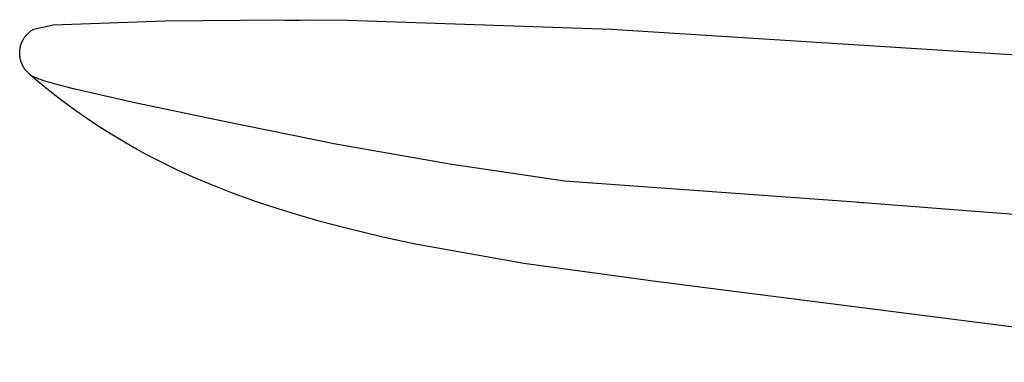
# Model space of a CAD drawing. Units: millimetres. Extents: x -262 to 262, y -373 to 373.
# Drawn here: x -244 to -212, y -185 to -174 of the extents above; entities that cross this region are included whole.
import ezdxf

# ---------------------------------------------------------------- set-up
doc = ezdxf.new("R2010")
doc.units = ezdxf.units.MM
doc.header["$MEASUREMENT"] = 0

msp = doc.modelspace()

# ---------------------------------------------------------------- linework, layer by layer
for p, q in [((-243.385, -173.861), (-239.652, -173.728)), ((-239.652, -173.728), (-235.917, -173.695)), ((-235.917, -173.695), (-235.667, -173.707)), ((-235.667, -173.707), (-235.418, -173.712)), ((-235.418, -173.712), (-235.168, -173.71)), ((-235.168, -173.71), (-234.918, -173.7)), ((-234.918, -173.7), (-233.582, -173.715)), ((-233.582, -173.715), (-224.792, -174.015)), ((-244.161, -174.097), (-244.136, -174.077)), ((-244.136, -174.077), (-244.111, -174.059)), ((-244.111, -174.059), (-244.085, -174.041)), ((-244.085, -174.041), (-244.058, -174.024)), ((-244.058, -174.024), (-244.031, -174.008)), ((-244.031, -174.008), (-243.385, -173.861)), ((-224.792, -174.015), (-205.867, -175.201)), ((-244.41, -174.418), (-244.396, -174.39)), ((-244.396, -174.39), (-244.382, -174.362)), ((-244.382, -174.362), (-244.366, -174.335)), ((-244.366, -174.335), (-244.349, -174.308)), ((-244.349, -174.308), (-244.332, -174.282)), ((-244.332, -174.282), (-244.313, -174.256)), ((-244.313, -174.256), (-244.294, -174.231)), ((-244.294, -174.231), (-244.274, -174.207)), ((-244.274, -174.207), (-244.253, -174.184)), ((-244.253, -174.184), (-244.231, -174.161)), ((-244.231, -174.161), (-244.208, -174.139)), ((-244.208, -174.139), (-244.185, -174.117)), ((-244.185, -174.117), (-244.161, -174.097)), ((-244.495, -174.753), (-244.492, -174.721)), ((-244.492, -174.721), (-244.489, -174.69)), ((-244.489, -174.69), (-244.484, -174.659)), ((-244.484, -174.659), (-244.479, -174.628)), ((-244.479, -174.628), (-244.472, -174.597)), ((-244.472, -174.597), (-244.464, -174.566)), ((-244.464, -174.566), (-244.456, -174.536)), ((-244.456, -174.536), (-244.446, -174.506)), ((-244.446, -174.506), (-244.435, -174.476)), ((-244.435, -174.476), (-244.423, -174.447)), ((-244.423, -174.447), (-244.41, -174.418)), ((-244.496, -174.784), (-244.495, -174.753)), ((-244.496, -174.816), (-244.496, -174.784)), ((-244.495, -174.848), (-244.496, -174.816)), ((-244.493, -174.879), (-244.495, -174.848)), ((-244.49, -174.91), (-244.493, -174.879)), ((-244.486, -174.942), (-244.49, -174.91)), ((-244.481, -174.973), (-244.486, -174.942)), ((-244.475, -175.004), (-244.481, -174.973)), ((-244.468, -175.034), (-244.475, -175.004)), ((-244.459, -175.065), (-244.468, -175.034)), ((-244.45, -175.095), (-244.459, -175.065)), ((-244.439, -175.125), (-244.45, -175.095)), ((-244.428, -175.154), (-244.439, -175.125)), ((-244.415, -175.183), (-244.428, -175.154)), ((-244.402, -175.212), (-244.415, -175.183)), ((-244.388, -175.24), (-244.402, -175.212)), ((-244.372, -175.267), (-244.388, -175.24)), ((-244.356, -175.294), (-244.372, -175.267)), ((-244.339, -175.321), (-244.356, -175.294)), ((-244.321, -175.347), (-244.339, -175.321)), ((-244.302, -175.372), (-244.321, -175.347)), ((-244.282, -175.396), (-244.302, -175.372)), ((-244.261, -175.42), (-244.282, -175.396)), ((-244.239, -175.443), (-244.261, -175.42)), ((-244.217, -175.466), (-244.239, -175.443)), ((-244.194, -175.487), (-244.217, -175.466)), ((-244.17, -175.508), (-244.194, -175.487)), ((-244.146, -175.528), (-244.17, -175.508)), ((-244.139, -175.533), (-244.146, -175.528)), ((-244.132, -175.539), (-244.139, -175.533)), ((-243.838, -175.79), (-244.137, -175.535)), ((-244.125, -175.544), (-244.132, -175.539)), ((-244.117, -175.55), (-244.125, -175.544)), ((-244.109, -175.555), (-244.117, -175.55)), ((-244.1, -175.561), (-244.109, -175.555)), ((-244.09, -175.566), (-244.1, -175.561)), ((-244.08, -175.572), (-244.09, -175.566)), ((-244.058, -175.584), (-244.08, -175.572)), ((-244.035, -175.596), (-244.058, -175.584)), ((-244.009, -175.608), (-244.035, -175.596)), ((-243.982, -175.62), (-244.009, -175.608)), ((-243.92, -175.645), (-243.982, -175.62)), ((-243.851, -175.672), (-243.92, -175.645)), ((-243.773, -175.699), (-243.851, -175.672)), ((-243.688, -175.727), (-243.773, -175.699)), ((-243.535, -176.039), (-243.838, -175.79)), ((-243.492, -175.787), (-243.688, -175.727)), ((-243.227, -176.282), (-243.535, -176.039)), ((-243.264, -175.851), (-243.492, -175.787)), ((-242.71, -175.993), (-243.264, -175.851)), ((-240.658, -176.459), (-242.71, -175.993)), ((-242.914, -176.519), (-243.227, -176.282)), ((-242.596, -176.75), (-242.914, -176.519)), ((-237.748, -177.069), (-240.658, -176.459)), ((-242.274, -176.974), (-242.596, -176.75)), ((-241.948, -177.193), (-242.274, -176.974)), ((-241.618, -177.405), (-241.948, -177.193)), ((-233.969, -177.833), (-237.748, -177.069)), ((-241.285, -177.609), (-241.618, -177.405)), ((-240.949, -177.808), (-241.285, -177.609)), ((-240.609, -178), (-240.949, -177.808)), ((-240.266, -178.186), (-240.609, -178)), ((-230.172, -178.498), (-233.969, -177.833)), ((-239.756, -178.448), (-240.266, -178.186)), ((-239.24, -178.698), (-239.756, -178.448)), ((-226.358, -179.064), (-230.172, -178.498)), ((-238.719, -178.935), (-239.24, -178.698)), ((-238.191, -179.159), (-238.719, -178.935)), ((-237.405, -179.469), (-238.191, -179.159)), ((-216.662, -179.767), (-226.358, -179.064)), ((-236.61, -179.756), (-237.405, -179.469)), ((-235.893, -179.993), (-236.61, -179.756)), ((-216.596, -179.775), (-216.662, -179.767)), ((-216.531, -179.781), (-216.596, -179.775)), ((-216.465, -179.785), (-216.531, -179.781)), ((-216.399, -179.787), (-216.465, -179.785)), ((-179.853, -182.601), (-216.399, -179.787)), ((-235.171, -180.215), (-235.893, -179.993)), ((-234.445, -180.422), (-235.171, -180.215)), ((-233.715, -180.614), (-234.445, -180.422)), ((-232.406, -180.928), (-233.715, -180.614)), ((-231.333, -181.161), (-232.406, -180.928)), ((-231.315, -181.165), (-231.333, -181.161)), ((-227.709, -181.808), (-231.315, -181.165)), ((-223.155, -182.424), (-227.709, -181.808)), ((-222.934, -182.449), (-223.155, -182.424)), ((-222.714, -182.48), (-222.934, -182.449)), ((-202.256, -185.095), (-222.714, -182.48))]:
    msp.add_line(p, q)

doc.saveas('drawing.dxf')
